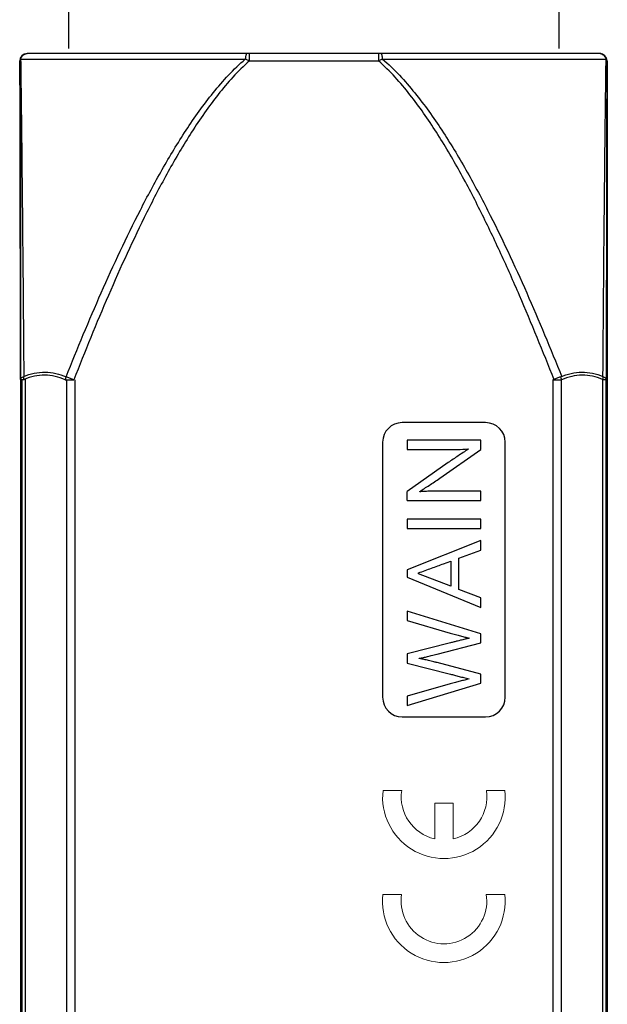
# Model space of a CAD drawing. Units: millimetres. Extents: x 1108 to 1487, y 466 to 733.
# Drawn here: x 1199 to 1223, y 635 to 675 of the extents above; entities that cross this region are included whole.
import ezdxf

# ---------------------------------------------------------------- set-up
doc = ezdxf.new("R2010")
doc.units = ezdxf.units.MM
doc.header["$LTSCALE"] = 65.395
doc.header["$PDMODE"] = 3
doc.header["$PDSIZE"] = 8
doc.layers.get('0').update_dxf_attribs({"linetype": 'CONTINUOUS', "lineweight": 30})
doc.layers.get('Defpoints').update_dxf_attribs({"linetype": 'CONTINUOUS'})
doc.layers.add('Dim', color=3, linetype='CONTINUOUS', lineweight=15)
doc.styles.add('Romans字体', font='romans.shx', dxfattribs={"width": 0.75})
doc.dimstyles.new('01', dxfattribs={"dimtxt": 5, "dimasz": 4.5, "dimexe": 1.2, "dimexo": 0.2, "dimgap": 0.5, "dimtad": 1, "dimdsep": 46, "dimtxsty": 'Romans字体', "dimcen": 0, "dimclrd": 1, "dimclre": 6, "dimclrt": 4, "dimazin": 2, "dimtfac": 1, "dimtofl": 0, "dimtmove": 0, "dimatfit": 3, "dimfxl": 1, "dimtolj": 1, "dimtzin": 0, "dimarcsym": 0})

# ---------------------------------------------------------------- blocks, each defined once
blk = doc.blocks.new('*D55')
at = {"layer": 'Defpoints', "color": 0}
for p in [(1220.649, 683.48), (1200.649, 674.01), (1220.649, 674.01)]:
    blk.add_point(p, dxfattribs=at)
at = {"layer": 'Dim', "color": 6, "lineweight": -2}
for p, q in [((1200.649, 674.21), (1200.649, 684.68)), ((1220.649, 674.21), (1220.649, 684.68))]:
    blk.add_line(p, q, dxfattribs=at)
at = {"layer": 'Dim', "color": 1, "lineweight": -2}
blk.add_line((1205.149, 683.48), (1216.149, 683.48), dxfattribs=at)
at = {"layer": 'Dim', "color": 1}
for points in [[(1205.149, 684.23), (1205.149, 682.73), (1200.649, 683.48)], [(1216.149, 684.23), (1216.149, 682.73), (1220.649, 683.48)]]:
    blk.add_solid(points, dxfattribs=at)
at = {"layer": 'Dim', "color": 4, "insert": (1210.649, 686.48), "char_height": 5, "attachment_point": 5, "style": 'Romans字体'}
blk.add_mtext('\\A1;PG11', dxfattribs=at)

msp = doc.modelspace()

# ---------------------------------------------------------------- linework, layer by layer
for p, q in [((1198.687, 673.784), (1207.85, 673.784)), ((1222.349, 674.01), (1198.949, 674.01)), ((1208.015, 673.71), (1208.015, 674.01)), ((1213.282, 674.01), (1213.282, 673.71)), ((1213.448, 673.784), (1222.611, 673.784)), ((1198.649, 673.71), (1198.658, 673.71)), ((1198.699, 628.042), (1198.699, 673.71)), ((1208.015, 673.71), (1213.282, 673.71)), ((1222.59, 673.71), (1222.599, 673.71)), ((1222.599, 673.71), (1222.599, 628.042)), ((1198.683, 660.722), (1198.83, 660.722)), ((1198.733, 660.722), (1198.733, 619.425)), ((1198.88, 619.421), (1198.88, 660.722)), ((1200.502, 660.707), (1200.856, 660.707)), ((1200.856, 660.707), (1200.542, 660.83)), ((1200.552, 660.707), (1200.552, 619.421)), ((1200.906, 619.418), (1200.906, 660.707)), ((1220.706, 660.83), (1220.392, 660.707)), ((1220.392, 660.707), (1220.392, 619.418)), ((1220.392, 660.707), (1220.745, 660.707)), ((1220.745, 619.421), (1220.745, 660.707)), ((1222.418, 660.722), (1222.418, 619.421)), ((1222.418, 660.722), (1222.565, 660.722)), ((1222.565, 619.425), (1222.565, 660.722)), ((1217.649, 658.96), (1214.249, 658.96)), ((1213.449, 658.16), (1213.449, 647.76)), ((1214.449, 658.241), (1214.449, 657.859)), ((1217.449, 658.241), (1214.449, 658.241)), ((1217.449, 657.861), (1217.449, 658.241)), ((1218.449, 647.76), (1218.449, 658.16)), ((1214.449, 657.859), (1216.045, 657.859)), ((1215.776, 656.695), (1217.449, 657.861)), ((1216.938, 657.888), (1216.938, 657.875)), ((1216.122, 657.33), (1214.449, 656.154)), ((1214.449, 655.791), (1214.449, 656.154)), ((1214.96, 656.142), (1214.96, 656.155)), ((1217.449, 656.171), (1215.917, 656.171)), ((1217.449, 655.791), (1217.449, 656.171)), ((1214.449, 655.791), (1217.449, 655.791)), ((1214.449, 655.03), (1214.449, 654.65)), ((1217.449, 655.03), (1214.449, 655.03)), ((1217.449, 654.65), (1217.449, 655.03)), ((1214.449, 654.65), (1217.449, 654.65)), ((1217.449, 654.157), (1214.449, 652.96)), ((1217.449, 653.762), (1217.449, 654.157)), ((1216.562, 653.437), (1217.449, 653.762)), ((1215.934, 653.207), (1216.224, 653.314)), ((1216.224, 653.314), (1216.224, 652.288)), ((1216.562, 652.159), (1216.562, 653.437)), ((1214.449, 652.96), (1214.449, 652.664)), ((1214.449, 652.664), (1217.449, 651.429)), ((1214.914, 652.791), (1214.914, 652.833)), ((1216.224, 652.288), (1214.914, 652.791)), ((1217.449, 651.819), (1216.562, 652.159)), ((1217.449, 651.429), (1217.449, 651.819)), ((1214.449, 651.27), (1214.449, 650.889)), ((1217.449, 650.348), (1214.449, 651.27)), ((1214.449, 650.889), (1216.209, 650.382)), ((1216.972, 650.176), (1216.972, 650.166)), ((1217.449, 649.976), (1217.449, 650.348)), ((1216.214, 649.981), (1214.449, 649.537)), ((1215.666, 649.517), (1217.449, 649.976)), ((1214.449, 649.537), (1214.449, 649.157)), ((1214.945, 649.342), (1214.945, 649.351)), ((1214.449, 649.157), (1216.214, 648.705)), ((1217.449, 648.709), (1215.666, 649.175)), ((1216.972, 648.516), (1216.972, 648.508)), ((1217.449, 648.337), (1217.449, 648.709)), ((1214.449, 647.424), (1217.449, 648.337)), ((1216.209, 648.305), (1214.449, 647.805)), ((1214.449, 647.805), (1214.449, 647.424)), ((1214.249, 646.96), (1217.649, 646.96))]:
    msp.add_line(p, q)
at = {"lineweight": 5}
for points in [[(1214.227, 643.96), (1213.464, 643.96, 1.115986), (1218.434, 643.96), (1217.679, 643.96, -0.395747), (1216.327, 641.989), (1216.327, 643.444), (1215.571, 643.444), (1215.571, 641.991, -0.394198)], [(1213.459, 639.719, 1.115986), (1218.429, 639.719), (1217.675, 639.719, -1.165087), (1214.223, 639.719)]]:
    msp.add_lwpolyline(points, format="xyb", close=True, dxfattribs=at)
for centre, radius, start, end in [((1198.949, 673.71), 0.3, 90.0005, 179.9985), ((1198.958, 673.71), 0.3, 91.727, 180.0003), ((1198.958, 673.716), 0.294, 90.0015, 91.7627), ((1198.97, 673.729), 0.28, 90.0022, 94.1811), ((1222.278, 673.729), 0.281, 87.6793, 89.9978), ((1222.277, 673.722), 0.287, 70.8105, 87.6296), ((1222.29, 673.71), 0.3, 0.0001, 89.9996), ((1222.299, 673.71), 0.3, 0.0005, 90.0005), ((1201.207, 660.55), 0.722, 157.1353, 167.4181), ((1220.041, 660.55), 0.722, 12.5819, 22.8647), ((1214.249, 658.16), 0.8, 90, 180), ((1217.649, 658.16), 0.8, 0, 90), ((1214.249, 647.76), 0.8, 180, 270), ((1217.649, 647.76), 0.8, 270, 0)]:
    msp.add_arc(centre, radius, start, end)
for points, knots in [([(1198.687, 673.784), (1198.678, 673.773), (1198.664, 673.749), (1198.658, 673.722), (1198.658, 673.71)], [0, 0, 0, 0, 0.524387, 1, 1, 1, 1]), ([(1198.687, 673.784), (1198.694, 673.814), (1198.719, 673.872), (1198.779, 673.943), (1198.859, 673.992), (1198.919, 674.007), (1198.949, 674.009)], [0, 0, 0, 0, 0.25276, 0.503642, 0.752419, 1, 1, 1, 1]), ([(1198.687, 673.784), (1198.701, 672.817), (1198.725, 670.765), (1198.77, 666.452), (1198.798, 663.106), (1198.815, 660.845)], [0, 0, 0, 0, 0.224186, 0.475846, 1, 1, 1, 1]), ([(1200.542, 660.83), (1201.001, 661.98), (1201.954, 664.271), (1203.268, 667.088), (1204.445, 669.288), (1205.417, 670.9), (1206.513, 672.437), (1207.371, 673.372), (1207.849, 673.784)], [0, 0, 0, 0, 0.247855, 0.496898, 0.622168, 0.747547, 0.873522, 1, 1, 1, 1]), ([(1208.015, 673.71), (1208.001, 673.716), (1207.946, 673.741), (1207.891, 673.766), (1207.849, 673.784)], [0, 0, 0, 0, 0.253734, 1, 1, 1, 1]), ([(1207.916, 674.01), (1207.907, 674.01), (1207.893, 673.995), (1207.882, 673.972), (1207.873, 673.945), (1207.865, 673.911), (1207.855, 673.857), (1207.851, 673.814), (1207.85, 673.784)], [0, 0, 0, 0, 0.112804, 0.204805, 0.322425, 0.464148, 0.627095, 1, 1, 1, 1]), ([(1213.448, 673.784), (1213.435, 673.778), (1213.379, 673.753), (1213.324, 673.728), (1213.282, 673.71)], [0, 0, 0, 0, 0.244736, 1, 1, 1, 1]), ([(1213.448, 673.784), (1213.446, 673.814), (1213.442, 673.857), (1213.433, 673.911), (1213.425, 673.945), (1213.416, 673.972), (1213.405, 673.995), (1213.391, 674.01), (1213.382, 674.01)], [0, 0, 0, 0, 0.372825, 0.535723, 0.677439, 0.795102, 0.887157, 1, 1, 1, 1]), ([(1213.448, 673.784), (1213.93, 673.369), (1214.788, 672.433), (1215.884, 670.893), (1216.858, 669.283), (1218.031, 667.081), (1219.345, 664.267), (1220.297, 661.978), (1220.756, 660.83)], [0, 0, 0, 0, 0.127198, 0.252784, 0.378306, 0.503658, 0.752386, 1, 1, 1, 1]), ([(1222.372, 673.994), (1222.417, 673.978), (1222.502, 673.921), (1222.549, 673.831), (1222.561, 673.784)], [0, 0, 0, 0, 0.49661, 1, 1, 1, 1]), ([(1222.432, 660.845), (1222.45, 663.111), (1222.478, 666.461), (1222.523, 670.774), (1222.547, 672.821), (1222.561, 673.784)], [0, 0, 0, 0, 0.525336, 0.776802, 1, 1, 1, 1]), ([(1222.59, 673.71), (1222.589, 673.722), (1222.584, 673.749), (1222.57, 673.773), (1222.561, 673.784)], [0, 0, 0, 0, 0.475568, 1, 1, 1, 1]), ([(1198.683, 660.722), (1198.68, 662.994), (1198.675, 666.355), (1198.667, 670.684), (1198.662, 672.742), (1198.658, 673.71)], [0, 0, 0, 0, 0.524706, 0.776452, 1, 1, 1, 1]), ([(1208.015, 673.71), (1207.546, 673.298), (1206.708, 672.361), (1205.64, 670.821), (1204.69, 669.204), (1203.538, 666.993), (1202.247, 664.162), (1201.309, 661.862), (1200.856, 660.707)], [0, 0, 0, 0, 0.12524, 0.25069, 0.375954, 0.501355, 0.751107, 1, 1, 1, 1]), ([(1220.442, 660.707), (1219.989, 661.86), (1219.287, 663.582), (1218.28, 665.851), (1217.476, 667.537), (1216.612, 669.199), (1215.662, 670.814), (1214.593, 672.357), (1213.754, 673.296), (1213.282, 673.71)], [0, 0, 0, 0, 0.248639, 0.37316, 0.498091, 0.623577, 0.748963, 0.874036, 1, 1, 1, 1]), ([(1222.59, 673.71), (1222.586, 672.746), (1222.581, 670.694), (1222.573, 666.365), (1222.568, 662.999), (1222.565, 660.722)], [0, 0, 0, 0, 0.22255, 0.47411, 1, 1, 1, 1]), ([(1198.815, 660.845), (1198.953, 660.902), (1199.238, 660.992), (1199.682, 661.036), (1200.124, 660.983), (1200.405, 660.889), (1200.542, 660.83)], [0, 0, 0, 0, 0.252928, 0.501637, 0.748637, 1, 1, 1, 1]), ([(1200.502, 660.707), (1200.371, 660.766), (1200.099, 660.86), (1199.67, 660.913), (1199.24, 660.868), (1198.964, 660.779), (1198.83, 660.722)], [0, 0, 0, 0, 0.251332, 0.497855, 0.746348, 1, 1, 1, 1]), ([(1220.706, 660.83), (1220.844, 660.89), (1221.128, 660.984), (1221.572, 661.036), (1222.014, 660.991), (1222.296, 660.902), (1222.432, 660.845)], [0, 0, 0, 0, 0.254143, 0.50339, 0.750184, 1, 1, 1, 1]), ([(1222.418, 660.722), (1222.286, 660.778), (1222.013, 660.868), (1221.584, 660.913), (1221.153, 660.86), (1220.879, 660.766), (1220.745, 660.707)], [0, 0, 0, 0, 0.25054, 0.497131, 0.745893, 1, 1, 1, 1]), ([(1198.683, 660.722), (1198.683, 660.734), (1198.691, 660.759), (1198.719, 660.792), (1198.762, 660.822), (1198.796, 660.838), (1198.815, 660.845)], [0, 0, 0, 0, 0.181834, 0.401345, 0.674886, 1, 1, 1, 1]), ([(1198.83, 660.722), (1198.827, 660.732), (1198.82, 660.773), (1198.816, 660.814), (1198.815, 660.845)], [0, 0, 0, 0, 0.254918, 1, 1, 1, 1]), ([(1222.432, 660.845), (1222.432, 660.835), (1222.431, 660.794), (1222.425, 660.753), (1222.418, 660.722)], [0, 0, 0, 0, 0.244366, 1, 1, 1, 1]), ([(1222.432, 660.845), (1222.452, 660.838), (1222.486, 660.822), (1222.529, 660.792), (1222.557, 660.759), (1222.564, 660.734), (1222.565, 660.722)], [0, 0, 0, 0, 0.325114, 0.598655, 0.818166, 1, 1, 1, 1]), ([(1216.045, 657.859), (1216.196, 657.86), (1216.493, 657.863), (1216.791, 657.88), (1216.938, 657.888)], [0, 0, 0, 0, 0.504906, 1, 1, 1, 1]), ([(1216.938, 657.875), (1216.8, 657.785), (1216.525, 657.607), (1216.256, 657.422), (1216.122, 657.33)], [0, 0, 0, 0, 0.503543, 1, 1, 1, 1]), ([(1214.96, 656.155), (1215.024, 656.196), (1215.156, 656.279), (1215.357, 656.41), (1215.564, 656.549), (1215.704, 656.646), (1215.776, 656.695)], [0, 0, 0, 0, 0.234131, 0.478318, 0.734095, 1, 1, 1, 1]), ([(1215.917, 656.171), (1215.829, 656.171), (1215.658, 656.17), (1215.41, 656.165), (1215.179, 656.156), (1215.031, 656.146), (1214.96, 656.142)], [0, 0, 0, 0, 0.276382, 0.534895, 0.776312, 1, 1, 1, 1]), ([(1214.914, 652.833), (1215.004, 652.866), (1215.181, 652.931), (1215.441, 653.026), (1215.691, 653.117), (1215.854, 653.177), (1215.934, 653.207)], [0, 0, 0, 0, 0.26533, 0.521055, 0.765616, 1, 1, 1, 1]), ([(1216.209, 650.382), (1216.281, 650.361), (1216.419, 650.322), (1216.618, 650.266), (1216.8, 650.218), (1216.916, 650.189), (1216.972, 650.176)], [0, 0, 0, 0, 0.284137, 0.545319, 0.783713, 1, 1, 1, 1]), ([(1216.972, 650.166), (1216.959, 650.164), (1216.928, 650.157), (1216.874, 650.145), (1216.803, 650.129), (1216.717, 650.107), (1216.614, 650.083), (1216.495, 650.053), (1216.36, 650.018), (1216.264, 649.994), (1216.214, 649.981)], [0, 0, 0, 0, 0.05012, 0.121161, 0.214144, 0.328257, 0.464126, 0.621132, 0.800099, 1, 1, 1, 1]), ([(1214.945, 649.351), (1214.965, 649.355), (1215.008, 649.362), (1215.077, 649.377), (1215.154, 649.394), (1215.24, 649.413), (1215.334, 649.436), (1215.438, 649.46), (1215.549, 649.488), (1215.626, 649.507), (1215.666, 649.517)], [0, 0, 0, 0, 0.082536, 0.178183, 0.28485, 0.403602, 0.53465, 0.677592, 0.832849, 1, 1, 1, 1]), ([(1215.666, 649.175), (1215.625, 649.185), (1215.546, 649.206), (1215.431, 649.234), (1215.326, 649.259), (1215.231, 649.282), (1215.146, 649.302), (1215.07, 649.318), (1215.004, 649.331), (1214.963, 649.339), (1214.945, 649.342)], [0, 0, 0, 0, 0.172882, 0.331715, 0.477374, 0.609206, 0.727212, 0.83207, 0.922935, 1, 1, 1, 1]), ([(1216.972, 648.508), (1216.913, 648.493), (1216.793, 648.463), (1216.608, 648.414), (1216.412, 648.361), (1216.278, 648.324), (1216.209, 648.305)], [0, 0, 0, 0, 0.228658, 0.47093, 0.728237, 1, 1, 1, 1]), ([(1216.214, 648.705), (1216.24, 648.698), (1216.295, 648.683), (1216.381, 648.662), (1216.471, 648.638), (1216.6, 648.604), (1216.767, 648.562), (1216.903, 648.532), (1216.972, 648.516)], [0, 0, 0, 0, 0.105782, 0.21832, 0.338857, 0.465545, 0.729565, 1, 1, 1, 1])]:
    msp.add_open_spline(points, degree=3, knots=knots)

# ---------------------------------------------------------------- dimensions: what is measured, and where the dimension line sits
at = {"layer": 'Dim'}
dim = msp.add_linear_dim(base=(1220.649, 683.48), p1=(1200.649, 674.01), p2=(1220.649, 674.01), text='PG11', dimstyle='01', dxfattribs=at)
dim.commit()
dim.dimension.update_dxf_attribs({"geometry": '*D55', "text_midpoint": (1210.649, 686.48)})

doc.saveas('drawing.dxf')
